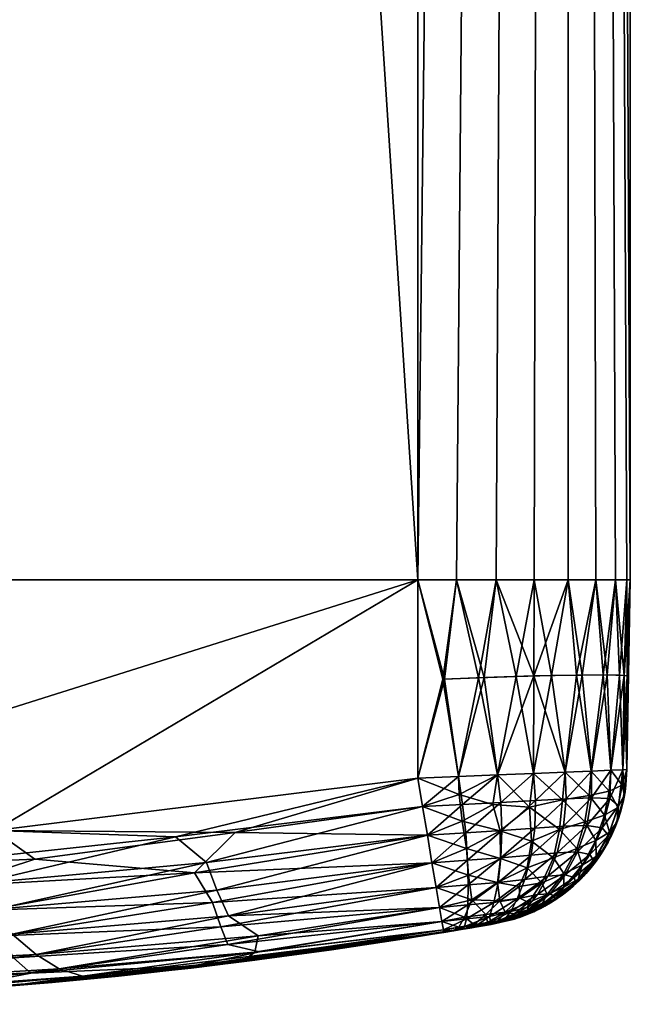
# Model space of a CAD drawing. Units: inches. Extents: x 0 to 23.6, y -23.6 to 0.
# Drawn here: x 23.4 to 23.6, y -20.4 to -20.1 of the extents above; entities that cross this region are included whole.
import ezdxf

# ---------------------------------------------------------------- set-up
doc = ezdxf.new("R2010")
doc.units = ezdxf.units.IN
doc.header["$MEASUREMENT"] = 0
doc.layers.add('AFUTL-3-LGPL', color=19, linetype='Continuous')
doc.layers.add('AFUTL-3-LGPT', color=4, linetype='Continuous')

msp = doc.modelspace()

# ---------------------------------------------------------------- meshes
at = {"layer": 'AFUTL-3-LGPL'}
mesh = msp.add_polyface(dxfattribs=at)
corners = [(23.19397, -20.36448, 1.63006), (23.18538, -20.35631, 1.63735), (23.11753, -20.35809, 1.63229), (23.13567, -20.36537, 1.62502), (23.05387, -20.35767, 1.62531), (23.11868, -20.36888, 1.61632), (23.11648, -20.32183, 1.6478), (23.10205, -20.32981, 1.64684), (23.17741, -20.33463, 1.64681), (23.11289, -20.33933, 1.64434), (23.18314, -20.34618, 1.64325), (23.11444, -20.34916, 1.63939), (23.11224, -20.37251, 1.59605), (23.20901, -20.3773, 1.60289), (23.14565, -20.37386, 1.60652), (23.08784, -20.36912, 1.6072), (23.1958, -20.37459, 1.6127), (23.19534, -20.37064, 1.62145), (22.97893, -20.24036, 0.26911), (23.25496, -20.32752, 0.27063), (23.11648, -20.32183, 0.27053), (22.97893, -20.24036, 1.64922), (23.25496, -20.32752, 1.6477), (23.21053, -20.37726, 0.31489), (23.11224, -20.37251, 0.32228), (23.13508, -20.3732, 0.31202), (23.08731, -20.33749, 0.27414), (23.12126, -20.33241, 0.27172), (23.17024, -20.34346, 0.27418), (23.11193, -20.3482, 0.27846), (23.18171, -20.35434, 0.27968), (23.11873, -20.35728, 0.28514), (23.1874, -20.36317, 0.28708), (23.11771, -20.36416, 0.29347), (23.19166, -20.3699, 0.29583), (23.12009, -20.36942, 0.30306), (23.20135, -20.37459, 0.30512), (23.18423, -20.33319, 0.27122), (23.59998, -20.24036, 1.58022), (22.90993, -20.24036, 1.58022), (23.59998, -20.24036, 0.33811), (22.90993, -20.24036, 0.33811), (23.0613, -20.36757, 1.06655), (23.14341, -20.37479, 1.09129), (23.11079, -20.37239, 1.30865), (23.19081, -20.37719, 1.3677), (23.18889, -20.37712, 0.55331), (23.11365, -20.37263, 0.60794), (23.16825, -20.37621, 0.83805), (23.22235, -20.37806, 1.10561), (23.09169, -20.3707, 0.8433)]
mesh.append_faces([[corners[k] for k in face] for face in [(0, 1, 2), (0, 2, 3), (3, 2, 4), (3, 4, 5), (6, 7, 8), (8, 7, 9), (8, 9, 10), (10, 9, 11), (10, 11, 1), (1, 11, 2), (12, 13, 14), (12, 14, 15), (15, 14, 5), (14, 16, 5), (5, 16, 17), (5, 17, 3), (3, 17, 0), (18, 19, 20), (21, 6, 22), (23, 24, 25), (26, 27, 28), (26, 28, 29), (29, 28, 30), (29, 30, 31), (31, 30, 32), (31, 32, 33), (33, 32, 34), (33, 34, 35), (35, 34, 36), (35, 36, 25), (27, 20, 37), (28, 27, 37), (42, 43, 44), (44, 43, 45), (44, 45, 12), (24, 46, 47), (48, 49, 43), (46, 48, 47), (47, 48, 50), (48, 43, 50)]])
mesh.append_faces([[corners[k] for k in face] for face in [(39, 40, 41)]], dxfattribs={"vtx0": -1, "vtx1": -1})
mesh.append_faces([[corners[k] for k in face] for face in [(21, 38, 39), (41, 40, 18)]], dxfattribs={"vtx0": -1, "vtx1": -1, "vtx2": -1})
mesh = msp.add_polyface(dxfattribs=at)
corners = [(23.45848, -20.33563, 1.6434), (23.37977, -20.34, 1.64457), (23.39128, -20.34776, 1.64046), (23.31701, -20.34602, 1.64348), (23.32354, -20.3556, 1.6379), (23.40652, -20.33116, 1.64657), (23.39343, -20.32183, 1.6478), (23.32726, -20.33455, 1.64686), (23.30805, -20.3771, 1.60285), (23.39767, -20.37251, 1.59605), (23.38089, -20.37288, 1.60579), (23.3278, -20.37419, 1.61235), (23.40528, -20.3683, 1.61491), (23.33345, -20.36989, 1.62146), (23.39959, -20.36322, 1.62537), (23.32916, -20.36369, 1.63038), (23.39589, -20.35614, 1.63391), (23.53098, -20.24036, 0.26911), (23.39343, -20.32183, 0.27053), (23.25496, -20.32752, 0.27063), (23.53098, -20.24036, 1.64922), (23.25496, -20.32752, 1.6477), (23.39767, -20.37251, 0.32228), (23.30476, -20.37726, 0.316), (23.35935, -20.37381, 0.31026), (23.42208, -20.36924, 0.31168), (23.41448, -20.36688, 0.30194), (23.31271, -20.34177, 0.27318), (23.37558, -20.33222, 0.2715), (23.38816, -20.33911, 0.27365), (23.45226, -20.32389, 0.27117), (23.31435, -20.33278, 0.27111), (23.31951, -20.35038, 0.27703), (23.3939, -20.34749, 0.27783), (23.3263, -20.35868, 0.28294), (23.39915, -20.35557, 0.28414), (23.33372, -20.36581, 0.29075), (23.40698, -20.36221, 0.29241), (23.34309, -20.37106, 0.3), (23.59998, -20.24036, 1.58022), (22.97893, -20.24036, 1.64922), (23.59998, -20.24036, 0.33811), (22.90993, -20.24036, 1.58022), (22.97893, -20.24036, 0.26911), (23.28706, -20.37807, 1.36472), (23.35054, -20.37574, 1.29325), (23.41216, -20.37126, 1.2933), (23.36502, -20.37489, 1.04505), (23.43378, -20.36917, 1.06407), (23.38625, -20.37341, 0.80247), (23.31533, -20.37732, 0.80426), (23.33642, -20.37646, 0.53513), (23.41178, -20.37129, 0.5912)]
mesh.append_faces([[corners[k] for k in face] for face in [(0, 1, 2), (2, 1, 3), (2, 3, 4), (5, 6, 7), (8, 9, 10), (11, 10, 12), (11, 12, 13), (13, 12, 14), (13, 14, 15), (15, 14, 16), (15, 16, 4), (4, 16, 2), (5, 7, 1), (1, 7, 3), (17, 18, 19), (20, 21, 6), (22, 23, 24), (22, 24, 25), (25, 24, 26), (27, 28, 29), (29, 28, 30), (31, 18, 28), (28, 18, 30), (27, 29, 32), (32, 29, 33), (32, 33, 34), (34, 33, 35), (34, 35, 36), (36, 35, 37), (36, 37, 38), (38, 37, 26), (38, 26, 24), (9, 44, 45), (9, 45, 46), (46, 45, 47), (46, 47, 48), (48, 47, 49), (50, 51, 49), (49, 51, 52), (47, 50, 49), (22, 52, 51)]])
mesh.append_faces([[corners[k] for k in face] for face in [(20, 39, 40)]], dxfattribs={"vtx0": -1, "vtx1": -1})
mesh.append_faces([[corners[k] for k in face] for face in [(41, 17, 43)]], dxfattribs={"vtx0": -1, "vtx2": -1})
mesh.append_faces([[corners[k] for k in face] for face in [(39, 41, 42)]], dxfattribs={"vtx1": -1, "vtx2": -1})
mesh = msp.add_polyface(dxfattribs=at)
corners = [(23.25801, -20.36118, 1.63447), (23.25191, -20.35187, 1.64113), (23.18538, -20.35631, 1.63735), (23.19397, -20.36448, 1.63006), (23.25139, -20.34039, 1.64584), (23.25496, -20.32752, 1.6477), (23.17741, -20.33463, 1.64681), (23.18314, -20.34618, 1.64325), (23.11648, -20.32183, 1.6478), (23.25496, -20.37837, 1.59595), (23.20901, -20.3773, 1.60289), (23.11224, -20.37251, 1.59605), (23.30805, -20.3771, 1.60285), (23.14565, -20.37386, 1.60652), (23.1958, -20.37459, 1.6127), (23.26038, -20.37656, 1.60949), (23.26325, -20.37353, 1.61776), (23.19534, -20.37064, 1.62145), (23.26293, -20.36848, 1.62636), (23.53098, -20.24036, 0.26911), (23.25496, -20.32752, 0.27063), (22.97893, -20.24036, 0.26911), (22.97893, -20.24036, 1.64922), (23.53098, -20.24036, 1.64922), (23.30476, -20.37726, 0.316), (23.25496, -20.37837, 0.32237), (23.21053, -20.37726, 0.31489), (23.11224, -20.37251, 0.32228), (23.13508, -20.3732, 0.31202), (23.20135, -20.37459, 0.30512), (23.18423, -20.33319, 0.27122), (23.11648, -20.32183, 0.27053), (23.24531, -20.33884, 0.27209), (23.17024, -20.34346, 0.27418), (23.24529, -20.349, 0.27572), (23.18171, -20.35434, 0.27968), (23.2531, -20.35828, 0.28144), (23.1874, -20.36317, 0.28708), (23.25961, -20.36615, 0.28898), (23.19166, -20.3699, 0.29583), (23.26774, -20.37213, 0.29782), (23.27976, -20.37596, 0.30734), (23.19081, -20.37719, 1.3677), (23.28706, -20.37807, 1.36472), (23.18889, -20.37712, 0.55331), (23.26547, -20.37834, 0.59131), (23.24084, -20.37831, 0.82588), (23.16825, -20.37621, 0.83805), (23.22235, -20.37806, 1.10561), (23.14341, -20.37479, 1.09129), (23.29491, -20.37791, 1.06994)]
mesh.append_faces([[corners[k] for k in face] for face in [(0, 1, 2), (0, 2, 3), (4, 5, 6), (4, 6, 7), (5, 8, 6), (9, 10, 11), (10, 9, 12), (13, 10, 14), (14, 10, 15), (14, 15, 16), (17, 14, 16), (17, 16, 18), (3, 17, 18), (0, 3, 18), (7, 2, 1), (4, 7, 1), (19, 20, 21), (22, 5, 23), (24, 25, 26), (26, 25, 27), (28, 29, 26), (30, 31, 20), (30, 20, 32), (30, 32, 33), (33, 32, 34), (33, 34, 35), (35, 34, 36), (35, 36, 37), (37, 36, 38), (37, 38, 39), (39, 38, 40), (39, 40, 29), (29, 40, 41), (29, 41, 26), (11, 42, 9), (9, 42, 43), (25, 44, 27), (25, 45, 44), (44, 45, 46), (44, 46, 47), (47, 46, 48), (49, 48, 42), (43, 42, 48), (48, 46, 50)]])
mesh = msp.add_polyface(dxfattribs=at)
corners = [(23.39767, -20.37251, 1.59605), (23.53943, -20.35499, 1.59635), (23.45758, -20.36593, 1.60408), (23.53098, -20.30483, 1.6481), (23.39343, -20.32183, 1.6478), (23.47166, -20.32254, 1.64701), (23.40652, -20.33116, 1.64657), (23.45848, -20.33563, 1.6434), (23.37977, -20.34, 1.64457), (23.38089, -20.37288, 1.60579), (23.40528, -20.3683, 1.61491), (23.47956, -20.36131, 1.6121), (23.46927, -20.35889, 1.62074), (23.39959, -20.36322, 1.62537), (23.46703, -20.35314, 1.62954), (23.39589, -20.35614, 1.63391), (23.46429, -20.34532, 1.63726), (23.39128, -20.34776, 1.64046), (23.53098, -20.30483, 0.27023), (23.39343, -20.32183, 0.27053), (23.53098, -20.24036, 0.26911), (23.53098, -20.24036, 1.64922), (23.45226, -20.32389, 0.27117), (23.5325, -20.31402, 0.27124), (23.46237, -20.33232, 0.27376), (23.47441, -20.3641, 0.3158), (23.53943, -20.35499, 0.32198), (23.39767, -20.37251, 0.32228), (23.42208, -20.36924, 0.31168), (23.41448, -20.36688, 0.30194), (23.47803, -20.36142, 0.30596), (23.47907, -20.35607, 0.29487), (23.38816, -20.33911, 0.27365), (23.3939, -20.34749, 0.27783), (23.46569, -20.3413, 0.27841), (23.39915, -20.35557, 0.28414), (23.46942, -20.34958, 0.28529), (23.40698, -20.36221, 0.29241), (23.43378, -20.36917, 1.06407), (23.38625, -20.37341, 0.80247), (23.45971, -20.3663, 0.8371), (23.41178, -20.37129, 0.5912), (23.47798, -20.36404, 0.55053), (23.50292, -20.36063, 1.15483), (23.47958, -20.36383, 1.32793), (23.41216, -20.37126, 1.2933), (23.45731, -20.36658, 1.47191)]
mesh.append_faces([[corners[k] for k in face] for face in [(0, 1, 2), (3, 4, 5), (5, 4, 6), (5, 6, 7), (7, 6, 8), (9, 0, 2), (9, 2, 10), (10, 2, 11), (10, 11, 12), (13, 10, 12), (13, 12, 14), (15, 13, 14), (15, 14, 16), (17, 15, 16), (7, 17, 16), (18, 19, 20), (21, 4, 3), (19, 18, 22), (22, 23, 24), (25, 26, 27), (28, 29, 30), (30, 29, 31), (32, 22, 24), (28, 30, 25), (32, 24, 33), (33, 24, 34), (33, 34, 35), (35, 34, 36), (35, 36, 37), (37, 36, 31), (37, 31, 29), (27, 28, 25), (38, 39, 40), (40, 39, 41), (40, 41, 42), (42, 41, 27), (42, 27, 26), (40, 43, 38), (38, 43, 44), (38, 44, 45), (45, 44, 46), (45, 46, 0), (0, 46, 1)]])
mesh = msp.add_polyface(dxfattribs=at)
corners = [(23.53964, -20.27268, 1.64811), (23.53098, -20.24036, 1.64922), (23.53098, -20.30483, 1.6481), (23.53098, -20.24036, 0.26911), (23.53912, -20.27272, 0.27016), (23.53098, -20.30483, 0.27023), (23.45758, -20.36593, 1.60408), (23.53943, -20.35499, 1.59635), (23.53926, -20.35416, 1.60568), (23.47956, -20.36131, 1.6121), (23.53879, -20.35149, 1.61522), (23.46927, -20.35889, 1.62074), (23.538, -20.34685, 1.62441), (23.46703, -20.35314, 1.62954), (23.5369, -20.34036, 1.63263), (23.46429, -20.34532, 1.63726), (23.53556, -20.33236, 1.63935), (23.45848, -20.33563, 1.6434), (23.53406, -20.32338, 1.64421), (23.47166, -20.32254, 1.64701), (23.5325, -20.31402, 1.64709), (23.45226, -20.32389, 0.27117), (23.5325, -20.31402, 0.27124), (23.46237, -20.33232, 0.27376), (23.53406, -20.32338, 0.27412), (23.46569, -20.3413, 0.27841), (23.53556, -20.33236, 0.27898), (23.46942, -20.34958, 0.28529), (23.5369, -20.34036, 0.2857), (23.538, -20.34685, 0.29392), (23.47907, -20.35607, 0.29487), (23.53879, -20.35149, 0.30311), (23.47803, -20.36142, 0.30596), (23.53926, -20.35416, 0.31265), (23.47441, -20.3641, 0.3158), (23.53943, -20.35499, 0.32198), (23.54261, -20.35446, 0.32227), (23.47798, -20.36404, 0.55053), (23.54568, -20.35394, 0.32315), (23.54854, -20.35346, 0.32459), (23.55108, -20.35302, 0.32656), (23.52654, -20.35707, 0.85683), (23.45971, -20.3663, 0.8371), (23.50292, -20.36063, 1.15483), (23.45731, -20.36658, 1.47191), (23.47958, -20.36383, 1.32793), (23.54261, -20.35446, 1.59606), (23.54568, -20.35394, 1.59518), (23.54854, -20.35346, 1.59374), (23.55109, -20.35302, 1.59177), (23.55319, -20.35266, 1.58933), (23.5561, -20.35215, 1.58022)]
mesh.append_faces([[corners[k] for k in face] for face in [(0, 1, 2), (3, 4, 5), (6, 7, 8), (6, 8, 9), (9, 8, 10), (9, 10, 11), (11, 10, 12), (11, 12, 13), (13, 12, 14), (13, 14, 15), (15, 14, 16), (15, 16, 17), (17, 16, 18), (17, 18, 19), (19, 18, 20), (19, 20, 2), (21, 5, 22), (23, 22, 24), (23, 24, 25), (25, 24, 26), (25, 26, 27), (27, 26, 28), (27, 28, 29), (27, 29, 30), (30, 29, 31), (30, 31, 32), (32, 31, 33), (32, 33, 34), (34, 33, 35), (35, 36, 37), (37, 36, 38), (37, 38, 39), (39, 40, 37), (37, 40, 41), (37, 41, 42), (42, 41, 43), (7, 44, 45), (7, 45, 46), (46, 45, 47), (47, 45, 43), (47, 43, 48), (48, 43, 49), (49, 43, 50), (51, 43, 41)]])
mesh = msp.add_polyface(dxfattribs=at)
corners = [(23.54354, -20.24036, 1.64807), (23.53098, -20.24036, 1.64922), (23.53964, -20.27268, 1.64811), (23.53098, -20.30483, 1.6481), (23.54415, -20.30431, 1.64681), (23.55256, -20.27217, 1.64518), (23.55684, -20.3038, 1.64299), (23.5686, -20.27165, 1.63741), (23.56852, -20.30333, 1.6368), (23.56874, -20.24036, 1.63797), (23.55638, -20.24036, 1.64438), (23.56874, -20.24036, 0.28035), (23.56286, -20.27183, 0.27753), (23.55638, -20.24036, 0.27395), (23.55069, -20.27222, 0.27256), (23.54354, -20.24036, 0.27026), (23.53912, -20.27272, 0.27016), (23.53098, -20.24036, 0.26911), (23.53098, -20.30483, 0.27023), (23.54421, -20.30431, 0.27153), (23.5569, -20.3038, 0.27536), (23.56859, -20.30333, 0.28158), (23.56897, -20.32117, 0.28615), (23.55828, -20.32188, 0.27992), (23.56922, -20.31216, 0.28312), (23.54652, -20.32261, 0.27585), (23.55789, -20.31274, 0.2768), (23.54552, -20.31337, 0.27279), (23.53406, -20.32338, 0.27412), (23.5325, -20.31402, 0.27124), (23.53406, -20.32338, 1.64421), (23.54533, -20.31881, 1.64417), (23.5325, -20.31402, 1.64709), (23.54438, -20.31019, 1.64632), (23.55535, -20.31346, 1.64245), (23.56723, -20.31432, 1.63601), (23.55773, -20.32199, 1.63862), (23.59998, -20.24036, 1.58022), (23.59998, -20.24036, 0.33811)]
mesh.append_faces([[corners[k] for k in face] for face in [(0, 1, 2), (2, 3, 4), (2, 4, 5), (5, 4, 6), (5, 6, 7), (7, 6, 8), (7, 9, 10), (7, 10, 5), (5, 10, 0), (5, 0, 2), (11, 12, 13), (13, 12, 14), (13, 14, 15), (15, 14, 16), (15, 16, 17), (18, 16, 19), (19, 16, 14), (19, 14, 20), (20, 14, 12), (20, 12, 21), (22, 23, 24), (23, 25, 26), (23, 26, 24), (24, 26, 21), (25, 27, 26), (26, 27, 20), (26, 20, 21), (28, 29, 27), (27, 29, 19), (27, 19, 20), (29, 18, 19), (30, 31, 32), (32, 31, 33), (32, 33, 3), (3, 33, 4), (4, 33, 6), (6, 33, 34), (6, 34, 35), (35, 34, 36), (35, 8, 6), (33, 31, 34), (34, 31, 36)]])
mesh.append_faces([[corners[k] for k in face] for face in [(1, 0, 37), (15, 17, 38)]], dxfattribs={"vtx1": -1, "vtx2": -1})
mesh = msp.add_polyface(dxfattribs=at)
corners = [(23.5686, -20.27165, 1.63741), (23.57885, -20.30291, 1.62839), (23.58253, -20.27139, 1.62527), (23.58731, -20.30256, 1.61817), (23.59119, -20.2713, 1.61281), (23.59365, -20.30229, 1.6064), (23.59645, -20.27134, 1.60024), (23.59756, -20.30213, 1.59361), (23.59894, -20.27156, 1.58848), (23.59891, -20.30208, 1.58022), (23.59998, -20.24036, 1.58022), (23.59883, -20.24036, 1.59277), (23.59514, -20.24036, 1.60562), (23.58874, -20.24036, 1.61798), (23.57977, -20.24036, 1.62901), (23.56874, -20.24036, 1.63797), (23.59998, -20.24036, 0.33811), (23.59891, -20.30208, 0.33811), (23.59883, -20.24036, 0.32556), (23.59801, -20.27147, 0.3242), (23.59758, -20.30213, 0.32479), (23.59368, -20.30229, 0.31199), (23.59242, -20.27129, 0.3079), (23.59514, -20.24036, 0.31271), (23.58874, -20.24036, 0.30035), (23.58435, -20.27137, 0.29523), (23.57977, -20.24036, 0.28932), (23.57434, -20.27154, 0.28513), (23.56874, -20.24036, 0.28035), (23.56286, -20.27183, 0.27753), (23.56859, -20.30333, 0.28158), (23.57888, -20.30291, 0.28997), (23.58738, -20.30256, 0.30027), (23.54354, -20.24036, 1.64807), (23.55638, -20.24036, 1.64438), (23.55638, -20.24036, 0.27395), (23.54354, -20.24036, 0.27026)]
mesh.append_faces([[corners[k] for k in face] for face in [(0, 1, 2), (2, 3, 4), (4, 5, 6), (6, 5, 7), (6, 7, 8), (8, 9, 10), (10, 11, 8), (8, 11, 6), (11, 12, 6), (6, 12, 4), (12, 13, 4), (4, 13, 2), (13, 14, 2), (2, 14, 0), (14, 15, 0), (10, 9, 16), (16, 9, 17), (18, 16, 19), (19, 16, 17), (19, 17, 20), (19, 21, 22), (19, 22, 23), (23, 22, 24), (24, 22, 25), (24, 25, 26), (26, 25, 27), (26, 27, 28), (28, 27, 29), (30, 29, 27), (31, 27, 25), (32, 25, 22), (23, 18, 19)]])
mesh.append_faces([[corners[k] for k in face] for face in [(10, 33, 34), (10, 34, 15), (10, 14, 13), (10, 13, 12), (16, 23, 24), (16, 24, 26), (16, 28, 35), (16, 35, 36)]], dxfattribs={"vtx0": -1, "vtx2": -1})
mesh.append_faces([[corners[k] for k in face] for face in [(18, 23, 16)]], dxfattribs={"vtx1": -1})
mesh.append_faces([[corners[k] for k in face] for face in [(15, 14, 10), (26, 28, 16)]], dxfattribs={"vtx1": -1, "vtx2": -1})
mesh.append_faces([[corners[k] for k in face] for face in [(12, 11, 10)]], dxfattribs={"vtx2": -1})
mesh = msp.add_polyface(dxfattribs=at)
corners = [(23.5686, -20.27165, 1.63741), (23.56852, -20.30333, 1.6368), (23.57885, -20.30291, 1.62839), (23.58253, -20.27139, 1.62527), (23.58731, -20.30256, 1.61817), (23.59119, -20.2713, 1.61281), (23.59365, -20.30229, 1.6064), (23.59894, -20.27156, 1.58848), (23.59756, -20.30213, 1.59361), (23.59891, -20.30208, 1.58022), (23.59758, -20.30213, 0.32479), (23.59368, -20.30229, 0.31199), (23.59801, -20.27147, 0.3242), (23.56859, -20.30333, 0.28158), (23.57434, -20.27154, 0.28513), (23.57888, -20.30291, 0.28997), (23.58435, -20.27137, 0.29523), (23.58738, -20.30256, 0.30027), (23.59242, -20.27129, 0.3079), (23.59807, -20.31048, 1.58022), (23.59763, -20.31264, 1.46787), (23.59793, -20.3112, 1.29455), (23.59858, -20.30706, 0.99797), (23.59674, -20.316, 1.11147), (23.59822, -20.30959, 0.40461), (23.59807, -20.31048, 0.33811), (23.59891, -20.30208, 0.33811), (23.59837, -20.30865, 0.492), (23.59827, -20.30929, 0.67838), (23.59747, -20.3133, 0.5506), (23.59754, -20.31302, 0.85116), (23.5969, -20.31546, 0.96995), (23.59724, -20.31424, 0.46584), (23.59617, -20.31385, 0.32568), (23.59329, -20.31144, 0.31365), (23.58735, -20.31127, 0.30187), (23.57916, -20.31163, 0.29153), (23.56922, -20.31216, 0.28312), (23.56723, -20.31432, 1.63601), (23.57798, -20.31194, 1.62792), (23.58665, -20.31048, 1.6178), (23.59317, -20.30911, 1.60608), (23.59597, -20.31439, 1.59293), (23.59732, -20.30716, 1.59313)]
mesh.append_faces([[corners[k] for k in face] for face in [(0, 1, 2), (3, 2, 4), (5, 4, 6), (7, 8, 9), (10, 11, 12), (13, 14, 15), (15, 16, 17), (17, 18, 11), (19, 20, 9), (9, 20, 21), (9, 21, 22), (22, 21, 23), (24, 25, 26), (24, 26, 27), (27, 26, 28), (27, 28, 29), (28, 26, 22), (22, 26, 9), (28, 22, 30), (30, 22, 31), (24, 27, 32), (26, 25, 10), (10, 25, 33), (10, 33, 34), (34, 35, 11), (34, 11, 10), (35, 36, 17), (35, 17, 11), (36, 37, 15), (36, 15, 17), (37, 13, 15), (38, 39, 1), (39, 40, 2), (39, 2, 1), (40, 41, 4), (40, 4, 2), (42, 19, 43), (42, 43, 41), (41, 43, 6), (41, 6, 4), (19, 9, 43), (43, 9, 8), (43, 8, 6)]])
mesh = msp.add_polyface(dxfattribs=at)
corners = [(23.59515, -20.32056, 0.87411), (23.59418, -20.32279, 0.99765), (23.59127, -20.32825, 0.89367), (23.59282, -20.32554, 0.78722), (23.59293, -20.32534, 1.12501), (23.5896, -20.33079, 1.01185), (23.59481, -20.32136, 1.40621), (23.59186, -20.32725, 1.58022), (23.58977, -20.33055, 1.42168), (23.59141, -20.32801, 1.27014), (23.59048, -20.32949, 0.39973), (23.59186, -20.32725, 0.33811), (23.59407, -20.32302, 0.39034), (23.59277, -20.32563, 0.53936), (23.59462, -20.32182, 0.61512), (23.59138, -20.32807, 0.61948), (23.59302, -20.32516, 0.46004), (23.59534, -20.32007, 1.24303), (23.59384, -20.32353, 0.69485), (23.58992, -20.33033, 0.70573), (23.59548, -20.31972, 0.5027), (23.59329, -20.31144, 0.31365), (23.59617, -20.31385, 0.32568), (23.59083, -20.32102, 0.31528), (23.58586, -20.32021, 0.30428), (23.58285, -20.32882, 0.30758), (23.57624, -20.3291, 0.29839), (23.59285, -20.32348, 0.32678), (23.58689, -20.32966, 0.31774), (23.59575, -20.31901, 0.33811), (23.56776, -20.3299, 0.29077), (23.57831, -20.32052, 0.29433), (23.58735, -20.31127, 0.30187), (23.56897, -20.32117, 0.28615), (23.57916, -20.31163, 0.29153), (23.56922, -20.31216, 0.28312), (23.57507, -20.33081, 1.61961), (23.57698, -20.32151, 1.62486), (23.56788, -20.32539, 1.63069), (23.56723, -20.31432, 1.63601), (23.58257, -20.32777, 1.61247), (23.58876, -20.32516, 1.6031), (23.58518, -20.31906, 1.61594), (23.57798, -20.31194, 1.62792), (23.58893, -20.33036, 1.591), (23.59324, -20.32239, 1.5922), (23.59163, -20.31692, 1.60507), (23.58665, -20.31048, 1.6178), (23.59575, -20.31901, 1.58022), (23.59597, -20.31439, 1.59293), (23.59317, -20.30911, 1.60608)]
mesh.append_faces([[corners[k] for k in face] for face in [(0, 1, 2), (0, 2, 3), (1, 4, 5), (6, 7, 8), (6, 8, 9), (10, 11, 12), (13, 14, 15), (12, 16, 10), (4, 17, 9), (18, 3, 19), (14, 18, 15), (16, 20, 13), (21, 22, 23), (21, 23, 24), (24, 23, 25), (24, 25, 26), (22, 27, 23), (23, 27, 28), (23, 28, 25), (29, 11, 27), (26, 30, 31), (26, 31, 24), (24, 31, 32), (24, 32, 21), (30, 33, 31), (31, 33, 34), (31, 34, 32), (33, 35, 34), (36, 37, 38), (38, 37, 39), (40, 41, 42), (40, 42, 37), (37, 42, 43), (37, 43, 39), (44, 45, 41), (41, 45, 46), (41, 46, 42), (42, 46, 47), (42, 47, 43), (7, 48, 45), (45, 49, 46), (46, 49, 50), (46, 50, 47)]])
mesh = msp.add_polyface(dxfattribs=at)
corners = [(23.59858, -20.30706, 0.99797), (23.59674, -20.316, 1.11147), (23.5969, -20.31546, 0.96995), (23.59418, -20.32279, 0.99765), (23.59515, -20.32056, 0.87411), (23.59807, -20.31048, 1.58022), (23.59575, -20.31901, 1.58022), (23.59763, -20.31264, 1.46787), (23.59481, -20.32136, 1.40621), (23.59793, -20.3112, 1.29455), (23.59534, -20.32007, 1.24303), (23.59293, -20.32534, 1.12501), (23.59186, -20.32725, 1.58022), (23.59407, -20.32302, 0.39034), (23.59186, -20.32725, 0.33811), (23.59575, -20.31901, 0.33811), (23.59679, -20.31586, 0.39196), (23.59807, -20.31048, 0.33811), (23.59822, -20.30959, 0.40461), (23.59747, -20.3133, 0.5506), (23.59827, -20.30929, 0.67838), (23.59686, -20.31559, 0.61758), (23.59563, -20.31932, 0.56204), (23.59462, -20.32182, 0.61512), (23.59277, -20.32563, 0.53936), (23.59837, -20.30865, 0.492), (23.59724, -20.31424, 0.46584), (23.59548, -20.31972, 0.5027), (23.59551, -20.31964, 0.44125), (23.59302, -20.32516, 0.46004), (23.59754, -20.31302, 0.85116), (23.59141, -20.32801, 1.27014), (23.59622, -20.31765, 0.76286), (23.59282, -20.32554, 0.78722), (23.59384, -20.32353, 0.69485), (23.59637, -20.3172, 0.67613), (23.59617, -20.31385, 0.32568), (23.59285, -20.32348, 0.32678), (23.59324, -20.32239, 1.5922), (23.59597, -20.31439, 1.59293)]
mesh.append_faces([[corners[k] for k in face] for face in [(0, 1, 2), (2, 1, 3), (2, 3, 4), (5, 6, 7), (7, 6, 8), (7, 8, 9), (9, 8, 10), (9, 10, 1), (1, 10, 11), (1, 11, 3), (6, 12, 8), (13, 14, 15), (13, 15, 16), (16, 15, 17), (16, 17, 18), (19, 20, 21), (19, 21, 22), (22, 21, 23), (22, 23, 24), (25, 19, 26), (26, 19, 27), (26, 27, 28), (28, 27, 29), (28, 29, 13), (30, 2, 4), (10, 8, 31), (28, 13, 16), (26, 28, 16), (30, 4, 32), (32, 4, 33), (32, 33, 34), (30, 32, 20), (20, 32, 35), (20, 35, 21), (21, 35, 23), (35, 32, 34), (23, 35, 34), (27, 19, 22), (24, 27, 22), (26, 16, 18), (17, 15, 36), (36, 15, 37), (38, 6, 39), (6, 5, 39)]])
mesh = msp.add_polyface(dxfattribs=at)
corners = [(23.56571, -20.33775, 0.29698), (23.56323, -20.34405, 0.30455), (23.55562, -20.34525, 0.29985), (23.55422, -20.34978, 0.30927), (23.56983, -20.34266, 0.31007), (23.56116, -20.34824, 0.31286), (23.54716, -20.34607, 0.29604), (23.55702, -20.33873, 0.29157), (23.56776, -20.3299, 0.29077), (23.538, -20.34685, 0.29392), (23.54734, -20.33955, 0.28768), (23.55798, -20.33074, 0.28485), (23.56897, -20.32117, 0.28615), (23.5369, -20.34036, 0.2857), (23.54714, -20.33153, 0.28084), (23.55828, -20.32188, 0.27992), (23.53556, -20.33236, 0.27898), (23.54652, -20.32261, 0.27585), (23.53406, -20.32338, 0.27412), (23.54552, -20.31337, 0.27279), (23.56413, -20.34391, 1.61307), (23.56385, -20.34005, 1.61995), (23.55761, -20.34474, 1.61782), (23.55686, -20.3388, 1.62678), (23.54848, -20.34439, 1.62422), (23.54742, -20.33642, 1.63362), (23.5369, -20.34036, 1.63263), (23.53556, -20.33236, 1.63935), (23.54678, -20.32769, 1.63996), (23.53406, -20.32338, 1.64421), (23.54533, -20.31881, 1.64417), (23.56723, -20.31432, 1.63601), (23.55773, -20.32199, 1.63862), (23.56788, -20.32539, 1.63069), (23.55779, -20.33094, 1.63343), (23.56647, -20.33402, 1.62491), (23.538, -20.34685, 1.62441), (23.55936, -20.34847, 1.6072), (23.55311, -20.34914, 1.61205), (23.5669, -20.34525, 1.60613)]
mesh.append_faces([[corners[k] for k in face] for face in [(0, 1, 2), (2, 1, 3), (1, 4, 5), (2, 6, 7), (2, 7, 0), (0, 7, 8), (6, 9, 10), (6, 10, 7), (7, 10, 11), (7, 11, 8), (8, 11, 12), (9, 13, 10), (10, 13, 14), (10, 14, 11), (11, 14, 15), (11, 15, 12), (13, 16, 14), (14, 16, 17), (14, 17, 15), (16, 18, 17), (17, 18, 19), (20, 21, 22), (22, 21, 23), (22, 23, 24), (24, 23, 25), (24, 25, 26), (26, 25, 27), (27, 25, 28), (27, 28, 29), (29, 28, 30), (31, 32, 33), (33, 32, 34), (33, 34, 35), (35, 34, 23), (35, 23, 21), (26, 36, 24), (20, 22, 37), (22, 24, 38), (39, 20, 37), (28, 25, 34), (34, 25, 23), (30, 28, 32), (32, 28, 34)]])
mesh = msp.add_polyface(dxfattribs=at)
corners = [(23.59282, -20.32554, 0.78722), (23.59127, -20.32825, 0.89367), (23.58799, -20.33298, 0.80049), (23.58992, -20.33033, 0.70573), (23.58466, -20.33684, 0.7134), (23.58682, -20.33443, 0.62762), (23.59418, -20.32279, 0.99765), (23.5896, -20.33079, 1.01185), (23.5856, -20.33583, 0.90622), (23.59141, -20.32801, 1.27014), (23.58977, -20.33055, 1.42168), (23.58554, -20.33589, 1.28489), (23.58751, -20.33358, 1.1451), (23.59186, -20.32725, 1.58022), (23.5865, -20.3348, 1.58022), (23.58416, -20.33736, 1.42228), (23.5866, -20.33469, 0.4181), (23.5865, -20.3348, 0.33811), (23.59048, -20.32949, 0.39973), (23.59186, -20.32725, 0.33811), (23.59277, -20.32563, 0.53936), (23.59138, -20.32807, 0.61948), (23.58854, -20.33226, 0.54957), (23.59293, -20.32534, 1.12501), (23.58361, -20.33792, 1.02895), (23.59384, -20.32353, 0.69485), (23.58965, -20.33072, 0.4774), (23.58477, -20.33673, 0.48516), (23.59302, -20.32516, 0.46004), (23.58285, -20.32882, 0.30758), (23.58689, -20.32966, 0.31774), (23.57882, -20.33632, 0.31199), (23.57321, -20.3367, 0.30374), (23.59285, -20.32348, 0.32678), (23.5881, -20.33174, 0.3282), (23.58174, -20.33711, 0.32095), (23.57839, -20.3359, 1.60795), (23.58433, -20.33318, 1.6003), (23.58257, -20.32777, 1.61247), (23.57507, -20.33081, 1.61961), (23.57698, -20.32151, 1.62486), (23.58307, -20.3377, 1.5894), (23.58893, -20.33036, 1.591), (23.58876, -20.32516, 1.6031), (23.59324, -20.32239, 1.5922)]
mesh.append_faces([[corners[k] for k in face] for face in [(0, 1, 2), (0, 2, 3), (3, 2, 4), (3, 4, 5), (6, 7, 1), (1, 7, 8), (1, 8, 2), (9, 10, 11), (9, 11, 12), (13, 14, 10), (10, 14, 15), (10, 15, 11), (16, 17, 18), (18, 17, 19), (20, 21, 22), (22, 21, 5), (23, 9, 12), (7, 23, 12), (7, 12, 24), (8, 7, 24), (25, 3, 21), (21, 3, 5), (20, 22, 26), (26, 22, 27), (26, 27, 16), (18, 28, 26), (26, 28, 20), (16, 18, 26), (29, 30, 31), (29, 31, 32), (33, 19, 34), (33, 34, 30), (30, 34, 35), (30, 35, 31), (19, 17, 34), (36, 37, 38), (36, 38, 39), (39, 38, 40), (41, 14, 42), (41, 42, 37), (37, 42, 43), (37, 43, 38), (14, 13, 42), (42, 13, 44)]])
mesh = msp.add_polyface(dxfattribs=at)
corners = [(23.57818, -20.3426, 0.48381), (23.57797, -20.34276, 0.55842), (23.57218, -20.34648, 0.52455), (23.57081, -20.34721, 0.45294), (23.58122, -20.34014, 0.63106), (23.5746, -20.34505, 0.61632), (23.57812, -20.34265, 0.91499), (23.57777, -20.3429, 1.03435), (23.57071, -20.34726, 0.99407), (23.57314, -20.34593, 0.69745), (23.57855, -20.34232, 0.71139), (23.57995, -20.34121, 1.17793), (23.57837, -20.34246, 1.34257), (23.57255, -20.34627, 1.2921), (23.57139, -20.3469, 1.18911), (23.57826, -20.34254, 1.47892), (23.57988, -20.34127, 1.58022), (23.57234, -20.34639, 1.58022), (23.57579, -20.34429, 0.40235), (23.57234, -20.34639, 0.33811), (23.57988, -20.34127, 0.33811), (23.56862, -20.34827, 1.44113), (23.57371, -20.3456, 1.09479), (23.58165, -20.33976, 0.80777), (23.57416, -20.34533, 0.80115), (23.56982, -20.3477, 0.8978), (23.57624, -20.3291, 0.29839), (23.58285, -20.32882, 0.30758), (23.57321, -20.3367, 0.30374), (23.56571, -20.33775, 0.29698), (23.56323, -20.34405, 0.30455), (23.57882, -20.33632, 0.31199), (23.56983, -20.34266, 0.31007), (23.57398, -20.34245, 0.31718), (23.56633, -20.34685, 0.31652), (23.58174, -20.33711, 0.32095), (23.57532, -20.34336, 0.32458), (23.56747, -20.34753, 0.32233), (23.58217, -20.33871, 0.32984), (23.57538, -20.34429, 0.33173), (23.56798, -20.34812, 0.32868), (23.56776, -20.3299, 0.29077), (23.56668, -20.34769, 1.59721), (23.573, -20.34264, 1.6027), (23.5669, -20.34525, 1.60613), (23.57123, -20.33892, 1.61366), (23.56413, -20.34391, 1.61307), (23.56385, -20.34005, 1.61995), (23.57117, -20.34609, 1.593), (23.57575, -20.34396, 1.58754), (23.5784, -20.34031, 1.59684), (23.57839, -20.3359, 1.60795), (23.57507, -20.33081, 1.61961), (23.56647, -20.33402, 1.62491), (23.56788, -20.32539, 1.63069)]
mesh.append_faces([[corners[k] for k in face] for face in [(0, 1, 2), (0, 2, 3), (4, 5, 1), (1, 5, 2), (6, 7, 8), (9, 5, 10), (11, 12, 13), (11, 13, 14), (15, 16, 17), (18, 19, 20), (15, 21, 12), (0, 3, 18), (11, 14, 22), (7, 11, 22), (7, 22, 8), (23, 6, 24), (24, 6, 25), (10, 24, 9), (26, 27, 28), (26, 28, 29), (29, 28, 30), (28, 31, 32), (28, 32, 30), (31, 33, 32), (32, 33, 34), (35, 36, 33), (33, 36, 37), (38, 39, 36), (36, 39, 40), (20, 19, 39), (29, 41, 26), (42, 43, 44), (44, 43, 45), (44, 45, 46), (46, 45, 47), (48, 49, 50), (48, 50, 43), (43, 50, 51), (43, 51, 45), (45, 51, 52), (45, 52, 53), (53, 52, 54), (17, 16, 49), (53, 47, 45)]])
mesh = msp.add_polyface(dxfattribs=at)
corners = [(23.58682, -20.33443, 0.62762), (23.58466, -20.33684, 0.7134), (23.58122, -20.34014, 0.63106), (23.5833, -20.33822, 0.55363), (23.57797, -20.34276, 0.55842), (23.57818, -20.3426, 0.48381), (23.58799, -20.33298, 0.80049), (23.5856, -20.33583, 0.90622), (23.58165, -20.33976, 0.80777), (23.57855, -20.34232, 0.71139), (23.5746, -20.34505, 0.61632), (23.58751, -20.33358, 1.1451), (23.58554, -20.33589, 1.28489), (23.57995, -20.34121, 1.17793), (23.58361, -20.33792, 1.02895), (23.57777, -20.3429, 1.03435), (23.57812, -20.34265, 0.91499), (23.58416, -20.33736, 1.42228), (23.57837, -20.34246, 1.34257), (23.5865, -20.3348, 1.58022), (23.57826, -20.34254, 1.47892), (23.57988, -20.34127, 1.58022), (23.57579, -20.34429, 0.40235), (23.57988, -20.34127, 0.33811), (23.58132, -20.34005, 0.42038), (23.58366, -20.33786, 0.3773), (23.5866, -20.33469, 0.4181), (23.5865, -20.3348, 0.33811), (23.58854, -20.33226, 0.54957), (23.57416, -20.34533, 0.80115), (23.58477, -20.33673, 0.48516), (23.57882, -20.33632, 0.31199), (23.58174, -20.33711, 0.32095), (23.57398, -20.34245, 0.31718), (23.5881, -20.33174, 0.3282), (23.58217, -20.33871, 0.32984), (23.57532, -20.34336, 0.32458), (23.57538, -20.34429, 0.33173), (23.57575, -20.34396, 1.58754), (23.58307, -20.3377, 1.5894), (23.5784, -20.34031, 1.59684), (23.58433, -20.33318, 1.6003), (23.57839, -20.3359, 1.60795)]
mesh.append_faces([[corners[k] for k in face] for face in [(0, 1, 2), (0, 2, 3), (3, 2, 4), (3, 4, 5), (6, 7, 8), (6, 8, 1), (1, 8, 9), (1, 9, 2), (2, 9, 10), (11, 12, 13), (11, 13, 14), (14, 13, 15), (14, 15, 16), (12, 17, 18), (12, 18, 13), (17, 19, 20), (20, 19, 21), (22, 23, 24), (24, 23, 25), (24, 25, 26), (26, 25, 27), (28, 0, 3), (23, 27, 25), (18, 17, 20), (7, 14, 16), (8, 7, 16), (9, 8, 29), (28, 3, 30), (30, 3, 5), (30, 5, 24), (24, 5, 22), (26, 30, 24), (31, 32, 33), (34, 27, 35), (34, 35, 32), (32, 35, 36), (27, 23, 35), (35, 23, 37), (38, 21, 39), (38, 39, 40), (40, 39, 41), (40, 41, 42), (21, 19, 39)]])
mesh = msp.add_polyface(dxfattribs=at)
corners = [(23.55562, -20.34525, 0.29985), (23.55422, -20.34978, 0.30927), (23.54676, -20.35062, 0.30524), (23.54618, -20.3531, 0.3141), (23.53926, -20.35416, 0.31265), (23.54261, -20.35446, 0.32227), (23.53943, -20.35499, 0.32198), (23.55467, -20.35168, 0.31852), (23.55012, -20.35269, 0.31736), (23.54854, -20.35346, 0.32459), (23.54568, -20.35394, 0.32315), (23.55915, -20.35076, 0.32174), (23.55108, -20.35302, 0.32656), (23.55318, -20.35266, 0.329), (23.53879, -20.35149, 0.30311), (23.54716, -20.34607, 0.29604), (23.538, -20.34685, 0.29392), (23.54848, -20.34439, 1.62422), (23.538, -20.34685, 1.62441), (23.54612, -20.35005, 1.61501), (23.55311, -20.34914, 1.61205), (23.54923, -20.35247, 1.60384), (23.55364, -20.35176, 1.60116), (23.54854, -20.35346, 1.59374), (23.55109, -20.35302, 1.59177), (23.53879, -20.35149, 1.61522), (23.54434, -20.35328, 1.60538), (23.54568, -20.35394, 1.59518), (23.53926, -20.35416, 1.60568), (23.54261, -20.35446, 1.59606), (23.53943, -20.35499, 1.59635), (23.5569, -20.35138, 1.59712), (23.55319, -20.35266, 1.58933), (23.50292, -20.36063, 1.15483), (23.55477, -20.35238, 1.58652), (23.55576, -20.35221, 1.58344), (23.5561, -20.35215, 1.58022), (23.52654, -20.35707, 0.85683), (23.5561, -20.35215, 0.33811), (23.55576, -20.35221, 0.33488), (23.55476, -20.35238, 0.33181)]
mesh.append_faces([[corners[k] for k in face] for face in [(0, 1, 2), (2, 1, 3), (2, 3, 4), (4, 3, 5), (4, 5, 6), (1, 7, 8), (8, 7, 9), (8, 9, 10), (7, 11, 12), (7, 12, 9), (11, 13, 12), (8, 10, 3), (3, 10, 5), (4, 14, 2), (2, 14, 15), (2, 15, 0), (14, 16, 15), (8, 3, 1), (17, 18, 19), (17, 19, 20), (20, 19, 21), (20, 21, 22), (22, 21, 23), (22, 23, 24), (18, 25, 19), (19, 25, 26), (19, 26, 21), (21, 26, 27), (21, 27, 23), (25, 28, 26), (26, 28, 29), (26, 29, 27), (28, 30, 29), (22, 24, 31), (31, 24, 32), (32, 33, 34), (34, 33, 35), (35, 33, 36), (36, 37, 38), (38, 37, 39), (39, 37, 40), (40, 37, 13), (13, 37, 12)]])
mesh = msp.add_polyface(dxfattribs=at)
corners = [(23.56424, -20.35003, 0.40259), (23.56415, -20.35006, 0.49067), (23.5561, -20.35215, 0.33811), (23.56428, -20.35001, 0.33811), (23.5661, -20.34934, 0.81231), (23.56095, -20.35106, 0.97908), (23.56235, -20.35065, 0.64596), (23.56703, -20.34896, 1.1068), (23.56396, -20.35012, 1.291), (23.56862, -20.34827, 1.44113), (23.56428, -20.35001, 1.58022), (23.5561, -20.35215, 1.58022), (23.56797, -20.34856, 0.57698), (23.56323, -20.34405, 0.30455), (23.56116, -20.34824, 0.31286), (23.55422, -20.34978, 0.30927), (23.55467, -20.35168, 0.31852), (23.56633, -20.34685, 0.31652), (23.55915, -20.35076, 0.32174), (23.56747, -20.34753, 0.32233), (23.56798, -20.34812, 0.32868), (23.56074, -20.35076, 0.32689), (23.55318, -20.35266, 0.329), (23.56239, -20.35059, 0.33447), (23.56073, -20.351, 0.33119), (23.55576, -20.35221, 0.33488), (23.55476, -20.35238, 0.33181), (23.56894, -20.34804, 0.33405), (23.55576, -20.35221, 1.58344), (23.56688, -20.3489, 1.58556), (23.56281, -20.35023, 1.5893), (23.5569, -20.35138, 1.59712), (23.55319, -20.35266, 1.58933), (23.55974, -20.35094, 1.59298), (23.55477, -20.35238, 1.58652), (23.56668, -20.34769, 1.59721), (23.56231, -20.34899, 1.60045), (23.55936, -20.34847, 1.6072), (23.55364, -20.35176, 1.60116), (23.55311, -20.34914, 1.61205), (23.5669, -20.34525, 1.60613), (23.55761, -20.34474, 1.61782)]
mesh.append_faces([[corners[k] for k in face] for face in [(0, 1, 2), (0, 2, 3), (4, 5, 6), (7, 8, 5), (9, 10, 11), (2, 5, 11), (11, 5, 8), (11, 8, 9), (6, 1, 12), (5, 2, 6), (6, 2, 1), (13, 14, 15), (15, 14, 16), (14, 17, 18), (14, 18, 16), (17, 19, 18), (19, 20, 21), (19, 21, 18), (18, 21, 22), (20, 23, 24), (24, 23, 25), (24, 25, 26), (27, 3, 23), (3, 2, 23), (23, 2, 25), (24, 26, 21), (21, 26, 22), (24, 21, 20), (11, 10, 28), (28, 10, 29), (28, 29, 30), (31, 32, 33), (33, 32, 34), (33, 34, 30), (30, 34, 28), (30, 35, 33), (33, 35, 36), (33, 36, 31), (31, 36, 37), (31, 37, 38), (38, 37, 39), (37, 36, 40), (40, 36, 35), (37, 41, 39)]])
mesh = msp.add_polyface(dxfattribs=at)
corners = [(23.57081, -20.34721, 0.45294), (23.57218, -20.34648, 0.52455), (23.56415, -20.35006, 0.49067), (23.56424, -20.35003, 0.40259), (23.57812, -20.34265, 0.91499), (23.57071, -20.34726, 0.99407), (23.56982, -20.3477, 0.8978), (23.56095, -20.35106, 0.97908), (23.5661, -20.34934, 0.81231), (23.56235, -20.35065, 0.64596), (23.56842, -20.34836, 0.722), (23.56901, -20.34809, 0.64549), (23.57314, -20.34593, 0.69745), (23.5746, -20.34505, 0.61632), (23.57139, -20.3469, 1.18911), (23.57255, -20.34627, 1.2921), (23.56396, -20.35012, 1.291), (23.56703, -20.34896, 1.1068), (23.57826, -20.34254, 1.47892), (23.57234, -20.34639, 1.58022), (23.56862, -20.34827, 1.44113), (23.56428, -20.35001, 1.58022), (23.57837, -20.34246, 1.34257), (23.56428, -20.35001, 0.33811), (23.56961, -20.34781, 0.38604), (23.57234, -20.34639, 0.33811), (23.57579, -20.34429, 0.40235), (23.56797, -20.34856, 0.57698), (23.57371, -20.3456, 1.09479), (23.57416, -20.34533, 0.80115), (23.56983, -20.34266, 0.31007), (23.56633, -20.34685, 0.31652), (23.56116, -20.34824, 0.31286), (23.57398, -20.34245, 0.31718), (23.56747, -20.34753, 0.32233), (23.57532, -20.34336, 0.32458), (23.56798, -20.34812, 0.32868), (23.57538, -20.34429, 0.33173), (23.56894, -20.34804, 0.33405), (23.56239, -20.35059, 0.33447), (23.56281, -20.35023, 1.5893), (23.56688, -20.3489, 1.58556), (23.57117, -20.34609, 1.593), (23.56668, -20.34769, 1.59721), (23.573, -20.34264, 1.6027), (23.57575, -20.34396, 1.58754)]
mesh.append_faces([[corners[k] for k in face] for face in [(0, 1, 2), (0, 2, 3), (4, 5, 6), (6, 5, 7), (6, 7, 8), (8, 9, 10), (10, 9, 11), (10, 11, 12), (12, 11, 13), (14, 15, 16), (14, 16, 17), (17, 7, 5), (18, 19, 20), (20, 19, 21), (20, 16, 15), (20, 15, 22), (3, 23, 24), (24, 23, 25), (24, 25, 26), (0, 3, 24), (27, 2, 1), (27, 1, 13), (0, 24, 26), (28, 14, 17), (28, 17, 5), (6, 8, 29), (29, 8, 10), (29, 10, 12), (27, 13, 11), (9, 27, 11), (30, 31, 32), (33, 34, 31), (35, 36, 34), (37, 25, 38), (37, 38, 36), (36, 38, 39), (25, 23, 38), (40, 41, 42), (40, 42, 43), (43, 42, 44), (21, 19, 41), (41, 19, 45), (41, 45, 42)]])
at = {"layer": 'AFUTL-3-LGPT'}
mesh = msp.add_polyface(dxfattribs=at)
corners = [(23.53098, -11.8044, 0.33811), (22.97893, -11.8044, 0.33811), (22.97893, -20.24036, 0.33811), (23.53098, -20.24036, 1.58022), (23.53098, -11.8044, 1.58022), (22.93014, -16.02238, 0.28932), (22.90993, -11.8044, 0.33811), (22.91108, -11.8044, 0.32556), (22.91477, -11.8044, 0.31271), (22.92117, -11.8044, 0.30035), (22.93014, -11.8044, 0.28932), (22.94117, -11.8044, 0.28035), (22.95353, -11.8044, 0.27395), (22.96638, -11.8044, 0.27026), (22.97893, -11.8044, 0.26911), (22.91108, -11.8044, 1.59277), (22.90993, -11.8044, 1.58022), (22.93014, -16.02238, 1.62901), (22.97893, -11.8044, 1.64922), (22.96638, -11.8044, 1.64807), (22.95353, -11.8044, 1.64438), (22.94117, -11.8044, 1.63797), (22.93014, -11.8044, 1.62901), (22.92117, -11.8044, 1.61798), (22.91477, -11.8044, 1.60562), (22.97893, -20.24036, 1.64922), (23.53098, -11.8044, 1.64922), (23.54354, -11.8044, 1.64807), (23.57977, -16.02238, 1.62901), (23.59998, -11.8044, 1.58022), (23.59883, -11.8044, 1.59277), (23.59514, -11.8044, 1.60562), (23.58874, -11.8044, 1.61798), (23.57977, -11.8044, 1.62901), (23.56874, -11.8044, 1.63797), (23.55638, -11.8044, 1.64438), (23.59998, -20.24036, 1.58022), (23.59998, -11.8044, 0.33811), (23.59883, -11.8044, 0.32556), (23.57977, -16.02238, 0.28932), (23.53098, -11.8044, 0.26911), (23.54354, -11.8044, 0.27026), (23.55638, -11.8044, 0.27395), (23.56874, -11.8044, 0.28035), (23.57977, -11.8044, 0.28932), (23.58874, -11.8044, 0.30035), (23.59514, -11.8044, 0.31271), (23.53098, -20.24036, 0.26911), (23.57985, -8.26198, 1.62893), (22.90993, -20.24036, 1.58022), (22.97893, -20.24036, 1.58022), (22.97893, -11.8044, 1.58022)]
mesh.append_faces([[corners[k] for k in face] for face in [(5, 6, 7), (5, 7, 8), (8, 9, 5), (5, 9, 10), (5, 10, 11), (11, 12, 5), (5, 12, 13), (5, 13, 14), (15, 16, 17), (17, 18, 19), (19, 20, 17), (17, 20, 21), (17, 21, 22), (22, 23, 17), (17, 23, 24), (17, 24, 15), (25, 26, 18), (27, 26, 28), (28, 29, 30), (30, 31, 28), (28, 31, 32), (28, 32, 33), (33, 34, 28), (28, 34, 35), (28, 35, 27), (36, 37, 29), (38, 37, 39), (39, 40, 41), (41, 42, 39), (39, 42, 43), (39, 43, 44), (44, 45, 39), (39, 45, 46), (39, 46, 38), (47, 14, 40), (48, 26, 27), (27, 35, 48), (48, 35, 34), (48, 34, 33), (6, 49, 16)]])
mesh.append_faces([[corners[k] for k in face] for face in [(50, 1, 51), (3, 51, 4)]], dxfattribs={"vtx0": -1, "vtx1": -1})
mesh.append_faces([[corners[k] for k in face] for face in [(0, 1, 2), (0, 3, 4)]], dxfattribs={"vtx0": -1, "vtx2": -1})
mesh = msp.add_polyface(dxfattribs=at)
corners = [(23.53098, -11.8044, 0.33811), (22.97893, -20.24036, 0.33811), (23.53098, -20.24036, 0.33811), (23.53098, -20.24036, 1.58022), (22.90993, -20.24036, 0.33811), (22.90993, -11.8044, 0.33811), (22.93014, -16.02238, 0.28932), (22.97893, -11.8044, 0.26911), (22.97893, -20.24036, 0.26911), (22.93014, -20.24036, 0.28932), (22.92117, -20.24036, 0.30035), (22.91477, -20.24036, 0.31271), (22.91108, -20.24036, 0.32556), (22.93014, -16.02238, 1.62901), (22.90993, -11.8044, 1.58022), (22.90993, -20.24036, 1.58022), (22.91108, -20.24036, 1.59277), (22.91477, -20.24036, 1.60562), (22.92117, -20.24036, 1.61798), (22.93014, -20.24036, 1.62901), (22.94117, -20.24036, 1.63797), (22.95353, -20.24036, 1.64438), (22.96638, -20.24036, 1.64807), (22.97893, -20.24036, 1.64922), (22.97893, -11.8044, 1.64922), (23.53098, -20.24036, 1.64922), (23.53098, -11.8044, 1.64922), (23.57977, -16.02238, 1.62901), (23.54354, -20.24036, 1.64807), (23.55638, -20.24036, 1.64438), (23.56874, -20.24036, 1.63797), (23.57977, -20.24036, 1.62901), (23.58874, -20.24036, 1.61798), (23.59514, -20.24036, 1.60562), (23.59883, -20.24036, 1.59277), (23.59998, -20.24036, 1.58022), (23.59998, -11.8044, 1.58022), (23.59998, -20.24036, 0.33811), (23.59998, -11.8044, 0.33811), (23.57977, -16.02238, 0.28932), (23.59883, -20.24036, 0.32556), (23.59514, -20.24036, 0.31271), (23.58874, -20.24036, 0.30035), (23.57977, -20.24036, 0.28932), (23.56874, -20.24036, 0.28035), (23.55638, -20.24036, 0.27395), (23.54354, -20.24036, 0.27026), (23.53098, -20.24036, 0.26911), (23.53098, -11.8044, 0.26911), (22.97893, -11.8044, 0.33811), (22.97893, -20.24036, 1.58022), (22.97893, -11.8044, 1.58022)]
mesh.append_faces([[corners[k] for k in face] for face in [(4, 5, 6), (7, 8, 6), (6, 9, 10), (10, 11, 6), (6, 11, 12), (6, 12, 4), (13, 14, 15), (13, 15, 16), (16, 17, 13), (13, 17, 18), (13, 18, 19), (19, 20, 13), (13, 20, 21), (13, 21, 22), (22, 23, 13), (13, 23, 24), (25, 26, 23), (27, 26, 25), (27, 25, 28), (28, 29, 27), (27, 29, 30), (27, 30, 31), (31, 32, 27), (27, 32, 33), (27, 33, 34), (34, 35, 27), (27, 35, 36), (37, 38, 35), (39, 38, 37), (39, 37, 40), (40, 41, 39), (39, 41, 42), (39, 42, 43), (43, 44, 39), (39, 44, 45), (39, 45, 46), (46, 47, 39), (39, 47, 48), (47, 8, 7), (4, 15, 5)]])
mesh.append_faces([[corners[k] for k in face] for face in [(0, 1, 2)]], dxfattribs={"vtx0": -1})
mesh.append_faces([[corners[k] for k in face] for face in [(2, 3, 0), (1, 49, 50), (50, 51, 3)]], dxfattribs={"vtx1": -1})
mesh = msp.add_polyface(dxfattribs=at)
corners = [(22.97893, -20.24036, 0.26911), (23.53098, -20.24036, 0.26911), (23.53098, -20.24036, 0.33811), (23.54354, -20.24036, 0.27026), (23.55638, -20.24036, 0.27395), (23.56874, -20.24036, 0.28035), (23.57977, -20.24036, 0.28932), (23.58874, -20.24036, 0.30035), (23.59514, -20.24036, 0.31271), (23.59883, -20.24036, 0.32556), (23.59998, -20.24036, 0.33811), (23.59998, -20.24036, 1.58022), (23.53098, -20.24036, 1.58022), (23.59883, -20.24036, 1.59277), (23.59514, -20.24036, 1.60562), (23.58874, -20.24036, 1.61798), (23.57977, -20.24036, 1.62901), (23.56874, -20.24036, 1.63797), (23.55638, -20.24036, 1.64438), (23.54354, -20.24036, 1.64807), (23.53098, -20.24036, 1.64922), (22.97893, -20.24036, 1.58022), (22.97893, -20.24036, 1.64922), (22.96638, -20.24036, 1.64807), (22.95353, -20.24036, 1.64438), (22.94117, -20.24036, 1.63797), (22.93014, -20.24036, 1.62901), (22.92117, -20.24036, 1.61798), (22.91477, -20.24036, 1.60562), (22.91108, -20.24036, 1.59277), (22.90993, -20.24036, 1.58022), (22.90993, -20.24036, 0.33811), (22.97893, -20.24036, 0.33811), (22.91108, -20.24036, 0.32556), (22.91477, -20.24036, 0.31271), (22.92117, -20.24036, 0.30035), (22.93014, -20.24036, 0.28932), (22.94117, -20.24036, 0.28035), (22.95353, -20.24036, 0.27395), (22.96638, -20.24036, 0.27026), (22.93014, -16.02238, 0.28932)]
mesh.append_faces([[corners[k] for k in face] for face in [(40, 0, 39), (40, 39, 38), (38, 37, 40), (40, 37, 36)]])
mesh.append_faces([[corners[k] for k in face] for face in [(2, 11, 12), (12, 20, 21), (21, 31, 32), (32, 0, 2)]], dxfattribs={"vtx0": -1, "vtx1": -1})
mesh.append_faces([[corners[k] for k in face] for face in [(2, 1, 3), (2, 3, 4), (2, 5, 6), (2, 6, 7), (2, 8, 9), (2, 9, 10), (12, 11, 13), (12, 13, 14), (12, 15, 16), (12, 16, 17), (12, 18, 19), (12, 19, 20), (21, 20, 22), (21, 22, 23), (21, 24, 25), (21, 25, 26), (21, 27, 28), (21, 28, 29), (21, 30, 31), (32, 31, 33), (32, 33, 34), (32, 35, 36), (32, 36, 37), (32, 38, 39), (32, 39, 0)]], dxfattribs={"vtx0": -1, "vtx2": -1})
mesh.append_faces([[corners[k] for k in face] for face in [(0, 1, 2), (4, 5, 2), (7, 8, 2), (10, 11, 2), (14, 15, 12), (17, 18, 12), (23, 24, 21), (26, 27, 21), (29, 30, 21), (34, 35, 32), (37, 38, 32)]], dxfattribs={"vtx1": -1, "vtx2": -1})

doc.saveas('drawing.dxf')
